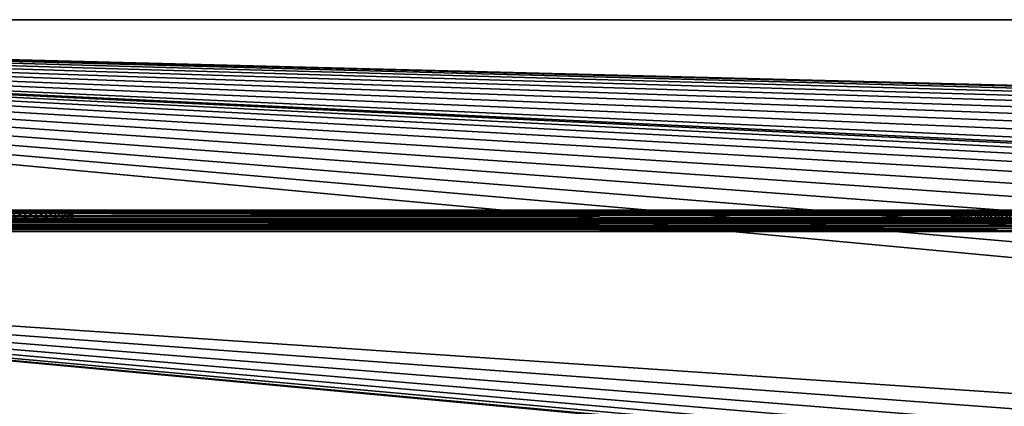
# Model space of a CAD drawing. Units: millimetres. Extents: x -430 to 430, y -255 to 255.
# Drawn here: x -272 to -180, y 218 to 255 of the extents above; entities that cross this region are included whole.
import ezdxf

# ---------------------------------------------------------------- set-up
doc = ezdxf.new("R2010")
doc.units = ezdxf.units.MM
doc.header["$LTSCALE"] = 65.185185
for name, color, linetype in [('119', 7, 'CONTINUOUS'), ('120', 7, 'CONTINUOUS'), ('121', 7, 'CONTINUOUS'), ('122', 7, 'CONTINUOUS'), ('132', 7, 'CONTINUOUS'), ('133', 7, 'CONTINUOUS'), ('134', 7, 'CONTINUOUS'), ('169', 7, 'CONTINUOUS'), ('170', 7, 'CONTINUOUS'), ('171', 7, 'CONTINUOUS'), ('172', 7, 'CONTINUOUS'), ('173', 7, 'CONTINUOUS'), ('204', 7, 'CONTINUOUS'), ('232', 7, 'CONTINUOUS')]:
    doc.layers.add(name, color=color, linetype=linetype)

msp = doc.modelspace()

# ---------------------------------------------------------------- linework, layer by layer
at = {"layer": '119', "linetype": 'Continuous'}
for points in [[(-405.5, 235, -1), (-405.5, 183.708, -1), (-1.495, 197.602, -1), (-405.5, 235, -1)], [(-30, 235, -1), (-405.5, 235, -1), (-18.019, 208.868, -1), (-30, 235, -1)], [(-18.019, 208.868, -1), (-405.5, 235, -1), (-16.525, 206.279, -1), (-18.019, 208.868, -1)], [(-16.525, 206.279, -1), (-405.5, 235, -1), (-14.661, 203.942, -1), (-16.525, 206.279, -1)], [(-14.661, 203.942, -1), (-405.5, 235, -1), (-12.47, 201.909, -1), (-14.661, 203.942, -1)], [(-12.47, 201.909, -1), (-405.5, 235, -1), (-10, 200.225, -1), (-12.47, 201.909, -1)], [(-10, 200.225, -1), (-405.5, 235, -1), (-7.307, 198.928, -1), (-10, 200.225, -1)], [(-7.307, 198.928, -1), (-405.5, 235, -1), (-4.45, 198.047, -1), (-7.307, 198.928, -1)], [(-4.45, 198.047, -1), (-405.5, 235, -1), (-1.495, 197.602, -1), (-4.45, 198.047, -1)]]:
    msp.add_3dface(points, dxfattribs=at)
at = {"layer": '120', "linetype": 'Continuous'}
for points in [[(-405.5, 237, -3), (-31.2, 237, -3), (-366.023, 237, -10.027), (-405.5, 237, -3)], [(-53.2, 237, -25), (-395.5, 237, -25), (-70.677, 237, -19.973), (-53.2, 237, -25)], [(-271.977, 237, -19.973), (-395.5, 237, -25), (-273.023, 237, -19.973), (-271.977, 237, -19.973)], [(-395.5, 237, -25), (-271.977, 237, -19.973), (-184.068, 237, -17.034), (-395.5, 237, -25)], [(-178.977, 237, -19.973), (-395.5, 237, -25), (-180.023, 237, -19.973), (-178.977, 237, -19.973)], [(-395.5, 237, -25), (-178.977, 237, -19.973), (-75.245, 237, -17.939), (-395.5, 237, -25)], [(-180.023, 237, -19.973), (-395.5, 237, -25), (-181.045, 237, -19.755), (-180.023, 237, -19.973)], [(-181.045, 237, -19.755), (-395.5, 237, -25), (-182, 237, -19.33), (-181.045, 237, -19.755)], [(-182, 237, -19.33), (-395.5, 237, -25), (-182.846, 237, -18.716), (-182, 237, -19.33)], [(-182.846, 237, -18.716), (-395.5, 237, -25), (-183.545, 237, -17.939), (-182.846, 237, -18.716)], [(-183.545, 237, -17.939), (-395.5, 237, -25), (-184.068, 237, -17.034), (-183.545, 237, -17.939)], [(-70.677, 237, -19.973), (-395.5, 237, -25), (-71.723, 237, -19.973), (-70.677, 237, -19.973)], [(-71.723, 237, -19.973), (-395.5, 237, -25), (-72.745, 237, -19.755), (-71.723, 237, -19.973)], [(-72.745, 237, -19.755), (-395.5, 237, -25), (-73.7, 237, -19.33), (-72.745, 237, -19.755)], [(-73.7, 237, -19.33), (-395.5, 237, -25), (-74.546, 237, -18.716), (-73.7, 237, -19.33)], [(-74.546, 237, -18.716), (-395.5, 237, -25), (-75.245, 237, -17.939), (-74.546, 237, -18.716)], [(-366.023, 237, -10.027), (-31.2, 237, -3), (-364.977, 237, -10.027), (-366.023, 237, -10.027)], [(-364.977, 237, -10.027), (-31.2, 237, -3), (-363.955, 237, -10.245), (-364.977, 237, -10.027)], [(-363.955, 237, -10.245), (-31.2, 237, -3), (-363, 237, -10.67), (-363.955, 237, -10.245)], [(-363, 237, -10.67), (-31.2, 237, -3), (-362.154, 237, -11.284), (-363, 237, -10.67)], [(-362.154, 237, -11.284), (-31.2, 237, -3), (-361.455, 237, -12.061), (-362.154, 237, -11.284)], [(-31.2, 237, -3), (-273.023, 237, -10.027), (-361.455, 237, -12.061), (-31.2, 237, -3)], [(-273.023, 237, -10.027), (-31.2, 237, -3), (-271.977, 237, -10.027), (-273.023, 237, -10.027)], [(-271.977, 237, -10.027), (-31.2, 237, -3), (-270.955, 237, -10.245), (-271.977, 237, -10.027)], [(-271.977, 237, -19.973), (-270.955, 237, -19.755), (-184.5, 237, -15), (-271.977, 237, -19.973)], [(-184.068, 237, -17.034), (-271.977, 237, -19.973), (-184.391, 237, -16.04), (-184.068, 237, -17.034)], [(-184.391, 237, -16.04), (-271.977, 237, -19.973), (-184.5, 237, -15), (-184.391, 237, -16.04)], [(-270.955, 237, -10.245), (-31.2, 237, -3), (-270, 237, -10.67), (-270.955, 237, -10.245)], [(-270.955, 237, -19.755), (-270, 237, -19.33), (-184.5, 237, -15), (-270.955, 237, -19.755)], [(-270, 237, -10.67), (-31.2, 237, -3), (-269.154, 237, -11.284), (-270, 237, -10.67)], [(-270, 237, -19.33), (-269.154, 237, -18.716), (-184.5, 237, -15), (-270, 237, -19.33)], [(-269.154, 237, -11.284), (-31.2, 237, -3), (-268.455, 237, -12.061), (-269.154, 237, -11.284)], [(-269.154, 237, -18.716), (-268.455, 237, -17.939), (-184.5, 237, -15), (-269.154, 237, -18.716)], [(-268.455, 237, -12.061), (-31.2, 237, -3), (-267.932, 237, -12.966), (-268.455, 237, -12.061)], [(-268.455, 237, -17.939), (-267.932, 237, -17.034), (-184.5, 237, -15), (-268.455, 237, -17.939)], [(-267.932, 237, -12.966), (-31.2, 237, -3), (-267.609, 237, -13.96), (-267.932, 237, -12.966)], [(-267.932, 237, -17.034), (-267.609, 237, -16.04), (-184.5, 237, -15), (-267.932, 237, -17.034)], [(-267.609, 237, -13.96), (-31.2, 237, -3), (-180.023, 237, -10.027), (-267.609, 237, -13.96)], [(-267.609, 237, -16.04), (-267.5, 237, -15), (-184.5, 237, -15), (-267.609, 237, -16.04)], [(-267.5, 237, -15), (-267.609, 237, -13.96), (-180.023, 237, -10.027), (-267.5, 237, -15)], [(-184.5, 237, -15), (-267.5, 237, -15), (-184.391, 237, -13.96), (-184.5, 237, -15)], [(-184.391, 237, -13.96), (-267.5, 237, -15), (-184.068, 237, -12.966), (-184.391, 237, -13.96)], [(-184.068, 237, -12.966), (-267.5, 237, -15), (-183.545, 237, -12.061), (-184.068, 237, -12.966)], [(-183.545, 237, -12.061), (-267.5, 237, -15), (-182.846, 237, -11.284), (-183.545, 237, -12.061)], [(-182.846, 237, -11.284), (-267.5, 237, -15), (-182, 237, -10.67), (-182.846, 237, -11.284)], [(-182, 237, -10.67), (-267.5, 237, -15), (-181.045, 237, -10.245), (-182, 237, -10.67)], [(-181.045, 237, -10.245), (-267.5, 237, -15), (-180.023, 237, -10.027), (-181.045, 237, -10.245)], [(-180.023, 237, -10.027), (-31.2, 237, -3), (-178.977, 237, -10.027), (-180.023, 237, -10.027)]]:
    msp.add_3dface(points, dxfattribs=at)
at = {"layer": '121', "linetype": 'Continuous'}
for points in [[(-405.5, 183.708, -1.8), (-405.5, 235, -1.8), (-30, 235, -1.8), (-405.5, 183.708, -1.8)], [(-405.5, 183.708, -1.8), (-30, 235, -1.8), (-20, 217.546, -1.8), (-405.5, 183.708, -1.8)]]:
    msp.add_3dface(points, dxfattribs=at)
at = {"layer": '122', "linetype": 'Continuous'}
for points in [[(-31.2, 236.2, -3), (-405.5, 236.2, -3), (-70.677, 236.2, -10.027), (-31.2, 236.2, -3)], [(-70.677, 236.2, -10.027), (-405.5, 236.2, -3), (-71.723, 236.2, -10.027), (-70.677, 236.2, -10.027)], [(-71.723, 236.2, -10.027), (-405.5, 236.2, -3), (-72.745, 236.2, -10.245), (-71.723, 236.2, -10.027)], [(-72.745, 236.2, -10.245), (-405.5, 236.2, -3), (-73.7, 236.2, -10.67), (-72.745, 236.2, -10.245)], [(-73.7, 236.2, -10.67), (-405.5, 236.2, -3), (-74.546, 236.2, -11.284), (-73.7, 236.2, -10.67)], [(-74.546, 236.2, -11.284), (-405.5, 236.2, -3), (-75.245, 236.2, -12.061), (-74.546, 236.2, -11.284)], [(-75.245, 236.2, -12.061), (-405.5, 236.2, -3), (-75.768, 236.2, -12.966), (-75.245, 236.2, -12.061)], [(-75.768, 236.2, -12.966), (-405.5, 236.2, -3), (-178.977, 236.2, -10.027), (-75.768, 236.2, -12.966)], [(-178.977, 236.2, -10.027), (-405.5, 236.2, -3), (-180.023, 236.2, -10.027), (-178.977, 236.2, -10.027)], [(-180.023, 236.2, -10.027), (-405.5, 236.2, -3), (-181.045, 236.2, -10.245), (-180.023, 236.2, -10.027)], [(-181.045, 236.2, -10.245), (-405.5, 236.2, -3), (-182, 236.2, -10.67), (-181.045, 236.2, -10.245)], [(-182, 236.2, -10.67), (-405.5, 236.2, -3), (-182.846, 236.2, -11.284), (-182, 236.2, -10.67)], [(-182.846, 236.2, -11.284), (-405.5, 236.2, -3), (-183.545, 236.2, -12.061), (-182.846, 236.2, -11.284)], [(-183.545, 236.2, -12.061), (-405.5, 236.2, -3), (-184.068, 236.2, -12.966), (-183.545, 236.2, -12.061)], [(-184.068, 236.2, -12.966), (-405.5, 236.2, -3), (-184.391, 236.2, -13.96), (-184.068, 236.2, -12.966)], [(-184.391, 236.2, -13.96), (-405.5, 236.2, -3), (-271.977, 236.2, -10.027), (-184.391, 236.2, -13.96)], [(-271.977, 236.2, -10.027), (-405.5, 236.2, -3), (-273.023, 236.2, -10.027), (-271.977, 236.2, -10.027)], [(-53.2, 236.2, -25), (-366.023, 236.2, -19.973), (-395.5, 236.2, -25), (-53.2, 236.2, -25)], [(-364.977, 236.2, -19.973), (-366.023, 236.2, -19.973), (-53.2, 236.2, -25), (-364.977, 236.2, -19.973)], [(-363.955, 236.2, -19.755), (-364.977, 236.2, -19.973), (-53.2, 236.2, -25), (-363.955, 236.2, -19.755)], [(-363, 236.2, -19.33), (-363.955, 236.2, -19.755), (-53.2, 236.2, -25), (-363, 236.2, -19.33)], [(-362.154, 236.2, -18.716), (-363, 236.2, -19.33), (-53.2, 236.2, -25), (-362.154, 236.2, -18.716)], [(-273.023, 236.2, -19.973), (-362.154, 236.2, -18.716), (-53.2, 236.2, -25), (-273.023, 236.2, -19.973)], [(-271.977, 236.2, -19.973), (-273.023, 236.2, -19.973), (-53.2, 236.2, -25), (-271.977, 236.2, -19.973)], [(-184.5, 236.2, -15), (-184.391, 236.2, -13.96), (-271.977, 236.2, -10.027), (-184.5, 236.2, -15)], [(-270.955, 236.2, -10.245), (-184.5, 236.2, -15), (-271.977, 236.2, -10.027), (-270.955, 236.2, -10.245)], [(-270.955, 236.2, -19.755), (-271.977, 236.2, -19.973), (-53.2, 236.2, -25), (-270.955, 236.2, -19.755)], [(-270, 236.2, -10.67), (-184.5, 236.2, -15), (-270.955, 236.2, -10.245), (-270, 236.2, -10.67)], [(-270, 236.2, -19.33), (-270.955, 236.2, -19.755), (-53.2, 236.2, -25), (-270, 236.2, -19.33)], [(-269.154, 236.2, -11.284), (-184.5, 236.2, -15), (-270, 236.2, -10.67), (-269.154, 236.2, -11.284)], [(-269.154, 236.2, -18.716), (-270, 236.2, -19.33), (-53.2, 236.2, -25), (-269.154, 236.2, -18.716)], [(-268.455, 236.2, -12.061), (-184.5, 236.2, -15), (-269.154, 236.2, -11.284), (-268.455, 236.2, -12.061)], [(-268.455, 236.2, -17.939), (-269.154, 236.2, -18.716), (-53.2, 236.2, -25), (-268.455, 236.2, -17.939)], [(-267.932, 236.2, -12.966), (-184.5, 236.2, -15), (-268.455, 236.2, -12.061), (-267.932, 236.2, -12.966)], [(-267.932, 236.2, -17.034), (-268.455, 236.2, -17.939), (-53.2, 236.2, -25), (-267.932, 236.2, -17.034)], [(-267.609, 236.2, -13.96), (-184.5, 236.2, -15), (-267.932, 236.2, -12.966), (-267.609, 236.2, -13.96)], [(-267.932, 236.2, -17.034), (-180.023, 236.2, -19.973), (-267.609, 236.2, -16.04), (-267.932, 236.2, -17.034)], [(-180.023, 236.2, -19.973), (-267.932, 236.2, -17.034), (-53.2, 236.2, -25), (-180.023, 236.2, -19.973)], [(-267.5, 236.2, -15), (-184.5, 236.2, -15), (-267.609, 236.2, -13.96), (-267.5, 236.2, -15)], [(-180.023, 236.2, -19.973), (-267.5, 236.2, -15), (-267.609, 236.2, -16.04), (-180.023, 236.2, -19.973)], [(-184.391, 236.2, -16.04), (-184.5, 236.2, -15), (-267.5, 236.2, -15), (-184.391, 236.2, -16.04)], [(-184.068, 236.2, -17.034), (-184.391, 236.2, -16.04), (-267.5, 236.2, -15), (-184.068, 236.2, -17.034)], [(-183.545, 236.2, -17.939), (-184.068, 236.2, -17.034), (-267.5, 236.2, -15), (-183.545, 236.2, -17.939)], [(-182.846, 236.2, -18.716), (-183.545, 236.2, -17.939), (-267.5, 236.2, -15), (-182.846, 236.2, -18.716)], [(-182, 236.2, -19.33), (-182.846, 236.2, -18.716), (-267.5, 236.2, -15), (-182, 236.2, -19.33)], [(-181.045, 236.2, -19.755), (-182, 236.2, -19.33), (-267.5, 236.2, -15), (-181.045, 236.2, -19.755)], [(-180.023, 236.2, -19.973), (-181.045, 236.2, -19.755), (-267.5, 236.2, -15), (-180.023, 236.2, -19.973)], [(-178.977, 236.2, -19.973), (-180.023, 236.2, -19.973), (-53.2, 236.2, -25), (-178.977, 236.2, -19.973)]]:
    msp.add_3dface(points, dxfattribs=at)
at = {"layer": '132', "linetype": 'Continuous'}
for points in [[(-405.5, 237, -3), (-405.5, 236.931, -2.481), (-31.2, 237, -3), (-405.5, 237, -3)], [(-31.2, 237, -3), (-405.5, 236.931, -2.481), (-30.758, 236.951, -2.558), (-31.2, 237, -3)], [(-30.758, 236.951, -2.558), (-405.5, 236.931, -2.481), (-30.35, 236.81, -2.15), (-30.758, 236.951, -2.558)], [(-405.5, 236.931, -2.481), (-405.5, 236.731, -2), (-30.35, 236.81, -2.15), (-405.5, 236.931, -2.481)], [(-405.5, 236.731, -2), (-30, 236.6, -1.8), (-30.35, 236.81, -2.15), (-405.5, 236.731, -2)], [(-405.5, 236.414, -1.586), (-30, 236.6, -1.8), (-405.5, 236.731, -2), (-405.5, 236.414, -1.586)], [(-30, 236.282, -1.465), (-30, 236.6, -1.8), (-405.5, 236.414, -1.586), (-30, 236.282, -1.465)], [(-405.5, 236, -1.269), (-30, 236.282, -1.465), (-405.5, 236.414, -1.586), (-405.5, 236, -1.269)], [(-30, 235.894, -1.211), (-30, 236.282, -1.465), (-405.5, 236, -1.269), (-30, 235.894, -1.211)], [(-405.5, 235.519, -1.069), (-30, 235.894, -1.211), (-405.5, 236, -1.269), (-405.5, 235.519, -1.069)], [(-30, 235.46, -1.054), (-30, 235.894, -1.211), (-405.5, 235.519, -1.069), (-30, 235.46, -1.054)], [(-405.5, 235, -1), (-30, 235.46, -1.054), (-405.5, 235.519, -1.069), (-405.5, 235, -1)], [(-405.5, 235, -1), (-30, 235, -1), (-30, 235.46, -1.054), (-405.5, 235, -1)]]:
    msp.add_3dface(points, dxfattribs=at)
at = {"layer": '133', "linetype": 'Continuous'}
for points in [[(-31.2, 236.2, -3), (-30.866, 236.183, -2.8), (-405.5, 236.2, -3), (-31.2, 236.2, -3)], [(-30.866, 236.183, -2.8), (-405.5, 236.159, -2.688), (-405.5, 236.2, -3), (-30.866, 236.183, -2.8)], [(-30.866, 236.183, -2.8), (-30.548, 236.134, -2.609), (-405.5, 236.159, -2.688), (-30.866, 236.183, -2.8)], [(-30.548, 236.134, -2.609), (-30.256, 236.058, -2.434), (-405.5, 236.159, -2.688), (-30.548, 236.134, -2.609)], [(-30.256, 236.058, -2.434), (-405.5, 236.039, -2.4), (-405.5, 236.159, -2.688), (-30.256, 236.058, -2.434)], [(-30.256, 236.058, -2.434), (-30, 235.96, -2.28), (-405.5, 236.039, -2.4), (-30.256, 236.058, -2.434)], [(-30, 235.96, -2.28), (-405.5, 235.848, -2.152), (-405.5, 236.039, -2.4), (-30, 235.96, -2.28)], [(-30, 235.96, -2.28), (-30, 235.769, -2.079), (-405.5, 235.848, -2.152), (-30, 235.96, -2.28)], [(-30, 235.769, -2.079), (-405.5, 235.6, -1.961), (-405.5, 235.848, -2.152), (-30, 235.769, -2.079)], [(-30, 235.769, -2.079), (-30, 235.537, -1.927), (-405.5, 235.6, -1.961), (-30, 235.769, -2.079)], [(-30, 235.537, -1.927), (-405.5, 235.312, -1.841), (-405.5, 235.6, -1.961), (-30, 235.537, -1.927)], [(-30, 235.537, -1.927), (-30, 235.276, -1.832), (-405.5, 235.312, -1.841), (-30, 235.537, -1.927)], [(-30, 235, -1.8), (-405.5, 235, -1.8), (-405.5, 235.312, -1.841), (-30, 235, -1.8)], [(-30, 235.276, -1.832), (-30, 235, -1.8), (-405.5, 235.312, -1.841), (-30, 235.276, -1.832)]]:
    msp.add_3dface(points, dxfattribs=at)
at = {"layer": '134', "linetype": 'Continuous'}
for points in [[(-53.2, 236.2, -25), (-395.5, 236.2, -25), (-53.2, 237, -25), (-53.2, 236.2, -25)], [(-53.2, 237, -25), (-395.5, 236.2, -25), (-395.5, 237, -25), (-53.2, 237, -25)]]:
    msp.add_3dface(points, dxfattribs=at)
at = {"layer": '169', "linetype": 'Continuous'}
for points in [[(-184.391, 236.2, -13.96), (-184.5, 236.2, -15), (-184.391, 237, -13.96), (-184.391, 236.2, -13.96)], [(-184.5, 236.2, -15), (-184.5, 237, -15), (-184.391, 237, -13.96), (-184.5, 236.2, -15)], [(-184.068, 236.2, -12.966), (-184.391, 236.2, -13.96), (-184.068, 237, -12.966), (-184.068, 236.2, -12.966)], [(-184.391, 236.2, -13.96), (-184.391, 237, -13.96), (-184.068, 237, -12.966), (-184.391, 236.2, -13.96)], [(-183.545, 236.2, -12.061), (-184.068, 236.2, -12.966), (-183.545, 237, -12.061), (-183.545, 236.2, -12.061)], [(-184.068, 236.2, -12.966), (-184.068, 237, -12.966), (-183.545, 237, -12.061), (-184.068, 236.2, -12.966)], [(-182.846, 236.2, -11.284), (-183.545, 236.2, -12.061), (-182.846, 237, -11.284), (-182.846, 236.2, -11.284)], [(-183.545, 236.2, -12.061), (-183.545, 237, -12.061), (-182.846, 237, -11.284), (-183.545, 236.2, -12.061)], [(-182, 236.2, -10.67), (-182.846, 236.2, -11.284), (-182, 237, -10.67), (-182, 236.2, -10.67)], [(-182.846, 236.2, -11.284), (-182.846, 237, -11.284), (-182, 237, -10.67), (-182.846, 236.2, -11.284)], [(-181.045, 236.2, -10.245), (-182, 236.2, -10.67), (-181.045, 237, -10.245), (-181.045, 236.2, -10.245)], [(-182, 236.2, -10.67), (-182, 237, -10.67), (-181.045, 237, -10.245), (-182, 236.2, -10.67)], [(-180.023, 236.2, -10.027), (-181.045, 236.2, -10.245), (-180.023, 237, -10.027), (-180.023, 236.2, -10.027)], [(-181.045, 236.2, -10.245), (-181.045, 237, -10.245), (-180.023, 237, -10.027), (-181.045, 236.2, -10.245)], [(-178.977, 236.2, -10.027), (-180.023, 236.2, -10.027), (-178.977, 237, -10.027), (-178.977, 236.2, -10.027)], [(-180.023, 236.2, -10.027), (-180.023, 237, -10.027), (-178.977, 237, -10.027), (-180.023, 236.2, -10.027)]]:
    msp.add_3dface(points, dxfattribs=at)
at = {"layer": '170', "linetype": 'Continuous'}
for points in [[(-184.5, 236.2, -15), (-184.391, 236.2, -16.04), (-184.5, 237, -15), (-184.5, 236.2, -15)], [(-184.391, 236.2, -16.04), (-184.391, 237, -16.04), (-184.5, 237, -15), (-184.391, 236.2, -16.04)], [(-184.391, 236.2, -16.04), (-184.068, 236.2, -17.034), (-184.391, 237, -16.04), (-184.391, 236.2, -16.04)], [(-184.068, 236.2, -17.034), (-184.068, 237, -17.034), (-184.391, 237, -16.04), (-184.068, 236.2, -17.034)], [(-184.068, 236.2, -17.034), (-183.545, 236.2, -17.939), (-184.068, 237, -17.034), (-184.068, 236.2, -17.034)], [(-183.545, 236.2, -17.939), (-183.545, 237, -17.939), (-184.068, 237, -17.034), (-183.545, 236.2, -17.939)], [(-183.545, 236.2, -17.939), (-182.846, 236.2, -18.716), (-183.545, 237, -17.939), (-183.545, 236.2, -17.939)], [(-182.846, 236.2, -18.716), (-182.846, 237, -18.716), (-183.545, 237, -17.939), (-182.846, 236.2, -18.716)], [(-182.846, 236.2, -18.716), (-182, 236.2, -19.33), (-182.846, 237, -18.716), (-182.846, 236.2, -18.716)], [(-182, 236.2, -19.33), (-182, 237, -19.33), (-182.846, 237, -18.716), (-182, 236.2, -19.33)], [(-182, 236.2, -19.33), (-181.045, 236.2, -19.755), (-182, 237, -19.33), (-182, 236.2, -19.33)], [(-181.045, 236.2, -19.755), (-181.045, 237, -19.755), (-182, 237, -19.33), (-181.045, 236.2, -19.755)], [(-181.045, 236.2, -19.755), (-180.023, 236.2, -19.973), (-181.045, 237, -19.755), (-181.045, 236.2, -19.755)], [(-180.023, 236.2, -19.973), (-180.023, 237, -19.973), (-181.045, 237, -19.755), (-180.023, 236.2, -19.973)], [(-180.023, 236.2, -19.973), (-178.977, 236.2, -19.973), (-180.023, 237, -19.973), (-180.023, 236.2, -19.973)], [(-178.977, 236.2, -19.973), (-178.977, 237, -19.973), (-180.023, 237, -19.973), (-178.977, 236.2, -19.973)]]:
    msp.add_3dface(points, dxfattribs=at)
at = {"layer": '171', "linetype": 'Continuous'}
for points in [[(-271.977, 236.2, -10.027), (-273.023, 236.2, -10.027), (-271.977, 237, -10.027), (-271.977, 236.2, -10.027)], [(-273.023, 236.2, -10.027), (-273.023, 237, -10.027), (-271.977, 237, -10.027), (-273.023, 236.2, -10.027)], [(-270.955, 236.2, -10.245), (-271.977, 236.2, -10.027), (-270.955, 237, -10.245), (-270.955, 236.2, -10.245)], [(-271.977, 236.2, -10.027), (-271.977, 237, -10.027), (-270.955, 237, -10.245), (-271.977, 236.2, -10.027)], [(-270, 236.2, -10.67), (-270.955, 236.2, -10.245), (-270, 237, -10.67), (-270, 236.2, -10.67)], [(-270.955, 236.2, -10.245), (-270.955, 237, -10.245), (-270, 237, -10.67), (-270.955, 236.2, -10.245)], [(-269.154, 236.2, -11.284), (-270, 236.2, -10.67), (-269.154, 237, -11.284), (-269.154, 236.2, -11.284)], [(-270, 236.2, -10.67), (-270, 237, -10.67), (-269.154, 237, -11.284), (-270, 236.2, -10.67)], [(-268.455, 236.2, -12.061), (-269.154, 236.2, -11.284), (-268.455, 237, -12.061), (-268.455, 236.2, -12.061)], [(-269.154, 236.2, -11.284), (-269.154, 237, -11.284), (-268.455, 237, -12.061), (-269.154, 236.2, -11.284)], [(-267.932, 236.2, -12.966), (-268.455, 236.2, -12.061), (-267.932, 237, -12.966), (-267.932, 236.2, -12.966)], [(-268.455, 236.2, -12.061), (-268.455, 237, -12.061), (-267.932, 237, -12.966), (-268.455, 236.2, -12.061)], [(-267.609, 236.2, -13.96), (-267.932, 236.2, -12.966), (-267.609, 237, -13.96), (-267.609, 236.2, -13.96)], [(-267.932, 236.2, -12.966), (-267.932, 237, -12.966), (-267.609, 237, -13.96), (-267.932, 236.2, -12.966)], [(-267.5, 236.2, -15), (-267.609, 236.2, -13.96), (-267.5, 237, -15), (-267.5, 236.2, -15)], [(-267.5, 237, -15), (-267.609, 236.2, -13.96), (-267.609, 237, -13.96), (-267.5, 237, -15)]]:
    msp.add_3dface(points, dxfattribs=at)
at = {"layer": '172', "linetype": 'Continuous'}
for points in [[(-273.023, 236.2, -19.973), (-271.977, 236.2, -19.973), (-273.023, 237, -19.973), (-273.023, 236.2, -19.973)], [(-271.977, 236.2, -19.973), (-271.977, 237, -19.973), (-273.023, 237, -19.973), (-271.977, 236.2, -19.973)], [(-271.977, 236.2, -19.973), (-270.955, 236.2, -19.755), (-271.977, 237, -19.973), (-271.977, 236.2, -19.973)], [(-270.955, 236.2, -19.755), (-270.955, 237, -19.755), (-271.977, 237, -19.973), (-270.955, 236.2, -19.755)], [(-270.955, 236.2, -19.755), (-270, 236.2, -19.33), (-270.955, 237, -19.755), (-270.955, 236.2, -19.755)], [(-270, 236.2, -19.33), (-270, 237, -19.33), (-270.955, 237, -19.755), (-270, 236.2, -19.33)], [(-270, 236.2, -19.33), (-269.154, 236.2, -18.716), (-270, 237, -19.33), (-270, 236.2, -19.33)], [(-269.154, 236.2, -18.716), (-269.154, 237, -18.716), (-270, 237, -19.33), (-269.154, 236.2, -18.716)], [(-269.154, 236.2, -18.716), (-268.455, 236.2, -17.939), (-269.154, 237, -18.716), (-269.154, 236.2, -18.716)], [(-268.455, 236.2, -17.939), (-268.455, 237, -17.939), (-269.154, 237, -18.716), (-268.455, 236.2, -17.939)], [(-268.455, 236.2, -17.939), (-267.932, 236.2, -17.034), (-268.455, 237, -17.939), (-268.455, 236.2, -17.939)], [(-267.932, 236.2, -17.034), (-267.932, 237, -17.034), (-268.455, 237, -17.939), (-267.932, 236.2, -17.034)], [(-267.932, 236.2, -17.034), (-267.609, 236.2, -16.04), (-267.932, 237, -17.034), (-267.932, 236.2, -17.034)], [(-267.609, 236.2, -16.04), (-267.609, 237, -16.04), (-267.932, 237, -17.034), (-267.609, 236.2, -16.04)], [(-267.609, 236.2, -16.04), (-267.5, 236.2, -15), (-267.609, 237, -16.04), (-267.609, 236.2, -16.04)], [(-267.5, 236.2, -15), (-267.5, 237, -15), (-267.609, 237, -16.04), (-267.5, 236.2, -15)]]:
    msp.add_3dface(points, dxfattribs=at)
at = {"layer": '173', "linetype": 'Continuous'}
for points in [[(420, 255), (-420, 255), (360, 235), (420, 255)], [(-420, 255), (-389.897, 181.833), (-17.5, 217.5), (-420, 255)], [(0, 235), (-420, 255), (-2.491, 234.822), (0, 235)], [(-420, 255), (0, 235), (342.678, 219.991), (-420, 255)], [(-2.491, 234.822), (-420, 255), (-4.93, 234.291), (-2.491, 234.822)], [(-4.93, 234.291), (-420, 255), (-7.27, 233.419), (-4.93, 234.291)], [(-7.27, 233.419), (-420, 255), (-9.461, 232.222), (-7.27, 233.419)], [(-9.461, 232.222), (-420, 255), (-11.46, 230.726), (-9.461, 232.222)], [(-11.46, 230.726), (-420, 255), (-13.226, 228.96), (-11.46, 230.726)], [(-13.226, 228.96), (-420, 255), (-14.722, 226.961), (-13.226, 228.96)], [(-14.722, 226.961), (-420, 255), (-15.919, 224.77), (-14.722, 226.961)], [(-15.919, 224.77), (-420, 255), (-16.791, 222.43), (-15.919, 224.77)], [(-16.791, 222.43), (-420, 255), (-17.322, 219.991), (-16.791, 222.43)], [(-17.322, 219.991), (-420, 255), (-17.5, 217.5), (-17.322, 219.991)], [(360, 235), (-420, 255), (357.509, 234.822), (360, 235)], [(357.509, 234.822), (-420, 255), (355.07, 234.291), (357.509, 234.822)], [(355.07, 234.291), (-420, 255), (352.73, 233.419), (355.07, 234.291)], [(352.73, 233.419), (-420, 255), (350.539, 232.222), (352.73, 233.419)], [(350.539, 232.222), (-420, 255), (348.54, 230.726), (350.539, 232.222)], [(348.54, 230.726), (-420, 255), (346.774, 228.96), (348.54, 230.726)], [(346.774, 228.96), (-420, 255), (345.278, 226.961), (346.774, 228.96)], [(345.278, 226.961), (-420, 255), (344.081, 224.77), (345.278, 226.961)], [(344.081, 224.77), (-420, 255), (343.209, 222.43), (344.081, 224.77)], [(343.209, 222.43), (-420, 255), (342.678, 219.991), (343.209, 222.43)]]:
    msp.add_3dface(points, dxfattribs=at)
at = {"layer": '204', "linetype": 'Continuous'}
for points in [[(-420, 255, -1), (420, 255, -1), (0, 235, -1), (-420, 255, -1)], [(-392.307, 181.662, -1), (-420, 255, -1), (-2.491, 234.822, -1), (-392.307, 181.662, -1)], [(-2.491, 234.822, -1), (-420, 255, -1), (0, 235, -1), (-2.491, 234.822, -1)], [(-389.897, 181.833, -1), (-392.307, 181.662, -1), (-2.491, 234.822, -1), (-389.897, 181.833, -1)], [(-4.93, 234.291, -1), (-389.897, 181.833, -1), (-2.491, 234.822, -1), (-4.93, 234.291, -1)], [(-7.27, 233.419, -1), (-389.897, 181.833, -1), (-4.93, 234.291, -1), (-7.27, 233.419, -1)], [(-9.461, 232.222, -1), (-389.897, 181.833, -1), (-7.27, 233.419, -1), (-9.461, 232.222, -1)], [(-11.46, 230.726, -1), (-389.897, 181.833, -1), (-9.461, 232.222, -1), (-11.46, 230.726, -1)], [(-13.226, 228.96, -1), (-389.897, 181.833, -1), (-11.46, 230.726, -1), (-13.226, 228.96, -1)], [(-14.722, 226.961, -1), (-389.897, 181.833, -1), (-13.226, 228.96, -1), (-14.722, 226.961, -1)], [(-15.919, 224.77, -1), (-389.897, 181.833, -1), (-14.722, 226.961, -1), (-15.919, 224.77, -1)], [(-16.791, 222.43, -1), (-389.897, 181.833, -1), (-15.919, 224.77, -1), (-16.791, 222.43, -1)], [(-17.322, 219.991, -1), (-389.897, 181.833, -1), (-16.791, 222.43, -1), (-17.322, 219.991, -1)], [(-17.5, 217.5, -1), (-389.897, 181.833, -1), (-17.322, 219.991, -1), (-17.5, 217.5, -1)]]:
    msp.add_3dface(points, dxfattribs=at)
at = {"layer": '232', "linetype": 'Continuous'}
for points in [[(-420, 255), (420, 255), (-420, 255, -1), (-420, 255)], [(420, 255), (420, 255, -1), (-420, 255, -1), (420, 255)]]:
    msp.add_3dface(points, dxfattribs=at)

doc.saveas('drawing.dxf')
